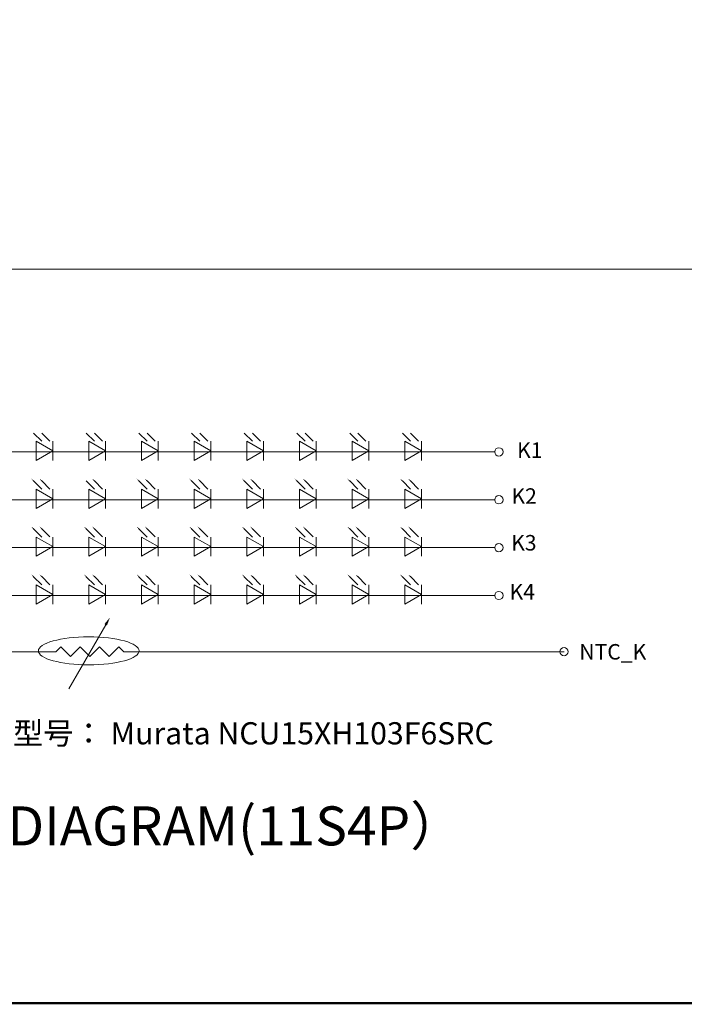
# Model space of a CAD drawing. Units: millimetres. Extents: x 11649 to 12746, y -3730 to -2972.
# Drawn here: x 11738 to 11854, y -3729 to -3557 of the extents above; entities that cross this region are included whole.
import ezdxf

# ---------------------------------------------------------------- set-up
doc = ezdxf.new("R2010")
doc.units = ezdxf.units.MM
doc.layers.get('0').update_dxf_attribs({"linetype": 'CONTINUOUS'})
doc.layers.add('DIM', color=7, linetype='CONTINUOUS')
doc.layers.add('DIM（标注）', color=3, linetype='CONTINUOUS', lineweight=9)
doc.styles.add('RD', font='ROMAND.shx')
doc.styles.get("Standard").update_dxf_attribs({"font": 'romans.shx', "width": 0.8})
doc.styles.add('宋体', font='txt', dxfattribs={"width": 0.8})

msp = doc.modelspace()

# ---------------------------------------------------------------- linework, layer by layer
at = {"color": 7, "lineweight": 13, "const_width": 0.406, "elevation": 0}
msp.add_lwpolyline([(11649.7, -3729.295), (11649.7, -2972.258), (12742.034, -2972.258), (12742.034, -3729.295)], close=True, dxfattribs=at)
at = {"color": 7, "lineweight": 13, "elevation": 0}
msp.add_lwpolyline([(12068.379, -3600.52), (11649.7, -3600.52), (11649.7, -3729.295), (12068.379, -3729.295)], close=True, dxfattribs=at)
at = {"layer": 'DIM（标注）', "color": 0}
for p, q in [((11743.701, -3632.419), (11740.771, -3630.728)), ((11740.771, -3630.728), (11740.771, -3634.11)), ((11743.701, -3632.419), (11740.771, -3630.728)), ((11740.771, -3630.728), (11740.771, -3634.11)), ((11743.701, -3632.419), (11740.771, -3630.728)), ((11740.771, -3630.728), (11740.771, -3634.11)), ((11743.701, -3630.728), (11743.701, -3634.11)), ((11743.701, -3630.728), (11743.701, -3634.11)), ((11743.701, -3630.728), (11743.701, -3634.11)), ((11752.938, -3632.419), (11750.009, -3630.728)), ((11750.009, -3630.728), (11750.009, -3634.11)), ((11752.938, -3632.419), (11750.009, -3630.728)), ((11750.009, -3630.728), (11750.009, -3634.11)), ((11752.938, -3632.419), (11750.009, -3630.728)), ((11750.009, -3630.728), (11750.009, -3634.11)), ((11752.938, -3630.728), (11752.938, -3634.11)), ((11752.938, -3630.728), (11752.938, -3634.11)), ((11752.938, -3630.728), (11752.938, -3634.11)), ((11762.172, -3632.419), (11759.243, -3630.728)), ((11759.243, -3630.728), (11759.243, -3634.11)), ((11762.172, -3632.419), (11759.243, -3630.728)), ((11759.243, -3630.728), (11759.243, -3634.11)), ((11762.172, -3632.419), (11759.243, -3630.728)), ((11759.243, -3630.728), (11759.243, -3634.11)), ((11762.172, -3630.728), (11762.172, -3634.11)), ((11762.172, -3630.728), (11762.172, -3634.11)), ((11762.172, -3630.728), (11762.172, -3634.11)), ((11771.41, -3632.419), (11768.481, -3630.728)), ((11768.481, -3630.728), (11768.481, -3634.11)), ((11771.41, -3632.419), (11768.481, -3630.728)), ((11768.481, -3630.728), (11768.481, -3634.11)), ((11771.41, -3632.419), (11768.481, -3630.728)), ((11768.481, -3630.728), (11768.481, -3634.11)), ((11771.41, -3630.728), (11771.41, -3634.11)), ((11771.41, -3630.728), (11771.41, -3634.11)), ((11771.41, -3630.728), (11771.41, -3634.11)), ((11780.648, -3632.419), (11777.719, -3630.728)), ((11777.719, -3630.728), (11777.719, -3634.11)), ((11780.648, -3632.419), (11777.719, -3630.728)), ((11777.719, -3630.728), (11777.719, -3634.11)), ((11780.648, -3632.419), (11777.719, -3630.728)), ((11777.719, -3630.728), (11777.719, -3634.11)), ((11780.648, -3630.728), (11780.648, -3634.11)), ((11780.648, -3630.728), (11780.648, -3634.11)), ((11780.648, -3630.728), (11780.648, -3634.11)), ((11789.882, -3632.419), (11786.952, -3630.728)), ((11786.952, -3630.728), (11786.952, -3634.11)), ((11789.882, -3632.419), (11786.952, -3630.728)), ((11786.952, -3630.728), (11786.952, -3634.11)), ((11789.882, -3632.419), (11786.952, -3630.728)), ((11786.952, -3630.728), (11786.952, -3634.11)), ((11789.882, -3630.728), (11789.882, -3634.11)), ((11789.882, -3630.728), (11789.882, -3634.11)), ((11789.882, -3630.728), (11789.882, -3634.11)), ((11799.12, -3632.419), (11796.19, -3630.728)), ((11796.19, -3630.728), (11796.19, -3634.11)), ((11799.12, -3632.419), (11796.19, -3630.728)), ((11796.19, -3630.728), (11796.19, -3634.11)), ((11799.12, -3632.419), (11796.19, -3630.728)), ((11796.19, -3630.728), (11796.19, -3634.11)), ((11799.12, -3630.728), (11799.12, -3634.11)), ((11799.12, -3630.728), (11799.12, -3634.11)), ((11799.12, -3630.728), (11799.12, -3634.11)), ((11808.357, -3632.419), (11805.428, -3630.728)), ((11805.428, -3630.728), (11805.428, -3634.11)), ((11808.357, -3632.419), (11805.428, -3630.728)), ((11805.428, -3630.728), (11805.428, -3634.11)), ((11808.357, -3632.419), (11805.428, -3630.728)), ((11805.428, -3630.728), (11805.428, -3634.11)), ((11808.357, -3630.728), (11808.357, -3634.11)), ((11808.357, -3630.728), (11808.357, -3634.11)), ((11808.357, -3630.728), (11808.357, -3634.11)), ((11743.701, -3632.419), (11740.771, -3634.11)), ((11752.938, -3632.419), (11750.009, -3634.11)), ((11752.938, -3632.419), (11750.009, -3634.11)), ((11752.938, -3632.419), (11750.009, -3634.11)), ((11762.172, -3632.419), (11759.243, -3634.11)), ((11771.41, -3632.419), (11768.481, -3634.11)), ((11780.648, -3632.419), (11777.719, -3634.11)), ((11780.648, -3632.419), (11777.719, -3634.11)), ((11780.648, -3632.419), (11777.719, -3634.11)), ((11789.882, -3632.419), (11786.952, -3634.11)), ((11799.12, -3632.419), (11796.19, -3634.11)), ((11808.357, -3632.419), (11805.428, -3634.11)), ((11696.733, -3632.587), (11821.212, -3632.587)), ((11743.701, -3640.817), (11740.771, -3639.126)), ((11740.771, -3639.126), (11740.771, -3642.508)), ((11743.701, -3640.817), (11740.771, -3639.126)), ((11740.771, -3639.126), (11740.771, -3642.508)), ((11743.701, -3640.817), (11740.771, -3639.126)), ((11740.771, -3639.126), (11740.771, -3642.508)), ((11743.701, -3639.126), (11743.701, -3642.508)), ((11743.701, -3639.126), (11743.701, -3642.508)), ((11743.701, -3639.126), (11743.701, -3642.508)), ((11752.938, -3640.817), (11750.009, -3639.126)), ((11750.009, -3639.126), (11750.009, -3642.508)), ((11752.938, -3640.817), (11750.009, -3639.126)), ((11750.009, -3639.126), (11750.009, -3642.508)), ((11752.938, -3640.817), (11750.009, -3639.126)), ((11750.009, -3639.126), (11750.009, -3642.508)), ((11752.938, -3639.126), (11752.938, -3642.508)), ((11752.938, -3639.126), (11752.938, -3642.508)), ((11752.938, -3639.126), (11752.938, -3642.508)), ((11762.172, -3640.817), (11759.243, -3639.126)), ((11759.243, -3639.126), (11759.243, -3642.508)), ((11762.172, -3640.817), (11759.243, -3639.126)), ((11759.243, -3639.126), (11759.243, -3642.508)), ((11762.172, -3640.817), (11759.243, -3639.126)), ((11759.243, -3639.126), (11759.243, -3642.508)), ((11762.172, -3639.126), (11762.172, -3642.508)), ((11762.172, -3639.126), (11762.172, -3642.508)), ((11762.172, -3639.126), (11762.172, -3642.508)), ((11771.41, -3640.817), (11768.481, -3639.126)), ((11768.481, -3639.126), (11768.481, -3642.508)), ((11771.41, -3640.817), (11768.481, -3639.126)), ((11768.481, -3639.126), (11768.481, -3642.508)), ((11771.41, -3640.817), (11768.481, -3639.126)), ((11768.481, -3639.126), (11768.481, -3642.508)), ((11771.41, -3639.126), (11771.41, -3642.508)), ((11771.41, -3639.126), (11771.41, -3642.508)), ((11771.41, -3639.126), (11771.41, -3642.508)), ((11780.648, -3640.817), (11777.719, -3639.126)), ((11777.719, -3639.126), (11777.719, -3642.508)), ((11780.648, -3640.817), (11777.719, -3639.126)), ((11777.719, -3639.126), (11777.719, -3642.508)), ((11780.648, -3640.817), (11777.719, -3639.126)), ((11777.719, -3639.126), (11777.719, -3642.508)), ((11780.648, -3639.126), (11780.648, -3642.508)), ((11780.648, -3639.126), (11780.648, -3642.508)), ((11780.648, -3639.126), (11780.648, -3642.508)), ((11789.882, -3640.817), (11786.952, -3639.126)), ((11786.952, -3639.126), (11786.952, -3642.508)), ((11789.882, -3640.817), (11786.952, -3639.126)), ((11786.952, -3639.126), (11786.952, -3642.508)), ((11789.882, -3640.817), (11786.952, -3639.126)), ((11786.952, -3639.126), (11786.952, -3642.508)), ((11789.882, -3639.126), (11789.882, -3642.508)), ((11789.882, -3639.126), (11789.882, -3642.508)), ((11789.882, -3639.126), (11789.882, -3642.508)), ((11799.12, -3640.817), (11796.19, -3639.126)), ((11796.19, -3639.126), (11796.19, -3642.508)), ((11799.12, -3640.817), (11796.19, -3639.126)), ((11796.19, -3639.126), (11796.19, -3642.508)), ((11799.12, -3640.817), (11796.19, -3639.126)), ((11796.19, -3639.126), (11796.19, -3642.508)), ((11799.12, -3639.126), (11799.12, -3642.508)), ((11799.12, -3639.126), (11799.12, -3642.508)), ((11799.12, -3639.126), (11799.12, -3642.508)), ((11808.357, -3640.817), (11805.428, -3639.126)), ((11805.428, -3639.126), (11805.428, -3642.508)), ((11808.357, -3640.817), (11805.428, -3639.126)), ((11805.428, -3639.126), (11805.428, -3642.508)), ((11808.357, -3640.817), (11805.428, -3639.126)), ((11805.428, -3639.126), (11805.428, -3642.508)), ((11808.357, -3639.126), (11808.357, -3642.508)), ((11808.357, -3639.126), (11808.357, -3642.508)), ((11808.357, -3639.126), (11808.357, -3642.508)), ((11696.733, -3640.985), (11821.212, -3640.985)), ((11743.701, -3640.817), (11740.771, -3642.508)), ((11752.938, -3640.817), (11750.009, -3642.508)), ((11752.938, -3640.817), (11750.009, -3642.508)), ((11752.938, -3640.817), (11750.009, -3642.508)), ((11762.172, -3640.817), (11759.243, -3642.508)), ((11771.41, -3640.817), (11768.481, -3642.508)), ((11780.648, -3640.817), (11777.719, -3642.508)), ((11780.648, -3640.817), (11777.719, -3642.508)), ((11780.648, -3640.817), (11777.719, -3642.508)), ((11789.882, -3640.817), (11786.952, -3642.508)), ((11799.12, -3640.817), (11796.19, -3642.508)), ((11808.357, -3640.817), (11805.428, -3642.508)), ((11743.701, -3649.215), (11740.771, -3647.524)), ((11740.771, -3647.524), (11740.771, -3650.906)), ((11743.701, -3649.215), (11740.771, -3647.524)), ((11740.771, -3647.524), (11740.771, -3650.906)), ((11743.701, -3649.215), (11740.771, -3647.524)), ((11740.771, -3647.524), (11740.771, -3650.906)), ((11743.701, -3649.215), (11740.771, -3647.524)), ((11740.771, -3647.524), (11740.771, -3650.906)), ((11743.701, -3649.215), (11740.771, -3647.524)), ((11740.771, -3647.524), (11740.771, -3650.906)), ((11743.701, -3649.215), (11740.771, -3647.524)), ((11740.771, -3647.524), (11740.771, -3650.906)), ((11743.701, -3647.524), (11743.701, -3650.906)), ((11743.701, -3647.524), (11743.701, -3650.906)), ((11743.701, -3647.524), (11743.701, -3650.906)), ((11743.701, -3647.524), (11743.701, -3650.906)), ((11743.701, -3647.524), (11743.701, -3650.906)), ((11743.701, -3647.524), (11743.701, -3650.906)), ((11752.938, -3649.215), (11750.009, -3647.524)), ((11750.009, -3647.524), (11750.009, -3650.906)), ((11752.938, -3649.215), (11750.009, -3647.524)), ((11750.009, -3647.524), (11750.009, -3650.906)), ((11752.938, -3649.215), (11750.009, -3647.524)), ((11750.009, -3647.524), (11750.009, -3650.906)), ((11752.938, -3649.215), (11750.009, -3647.524)), ((11750.009, -3647.524), (11750.009, -3650.906)), ((11752.938, -3649.215), (11750.009, -3647.524)), ((11750.009, -3647.524), (11750.009, -3650.906)), ((11752.938, -3649.215), (11750.009, -3647.524)), ((11750.009, -3647.524), (11750.009, -3650.906)), ((11752.938, -3647.524), (11752.938, -3650.906)), ((11752.938, -3647.524), (11752.938, -3650.906)), ((11752.938, -3647.524), (11752.938, -3650.906)), ((11752.938, -3647.524), (11752.938, -3650.906)), ((11752.938, -3647.524), (11752.938, -3650.906)), ((11752.938, -3647.524), (11752.938, -3650.906)), ((11762.172, -3649.215), (11759.243, -3647.524)), ((11759.243, -3647.524), (11759.243, -3650.906)), ((11762.172, -3649.215), (11759.243, -3647.524)), ((11759.243, -3647.524), (11759.243, -3650.906)), ((11762.172, -3649.215), (11759.243, -3647.524)), ((11759.243, -3647.524), (11759.243, -3650.906)), ((11762.172, -3649.215), (11759.243, -3647.524)), ((11759.243, -3647.524), (11759.243, -3650.906)), ((11762.172, -3649.215), (11759.243, -3647.524)), ((11759.243, -3647.524), (11759.243, -3650.906)), ((11762.172, -3649.215), (11759.243, -3647.524)), ((11759.243, -3647.524), (11759.243, -3650.906)), ((11762.172, -3647.524), (11762.172, -3650.906)), ((11762.172, -3647.524), (11762.172, -3650.906)), ((11762.172, -3647.524), (11762.172, -3650.906)), ((11762.172, -3647.524), (11762.172, -3650.906)), ((11762.172, -3647.524), (11762.172, -3650.906)), ((11762.172, -3647.524), (11762.172, -3650.906)), ((11771.41, -3649.215), (11768.481, -3647.524)), ((11768.481, -3647.524), (11768.481, -3650.906)), ((11771.41, -3649.215), (11768.481, -3647.524)), ((11768.481, -3647.524), (11768.481, -3650.906)), ((11771.41, -3649.215), (11768.481, -3647.524)), ((11768.481, -3647.524), (11768.481, -3650.906)), ((11771.41, -3649.215), (11768.481, -3647.524)), ((11768.481, -3647.524), (11768.481, -3650.906)), ((11771.41, -3649.215), (11768.481, -3647.524)), ((11768.481, -3647.524), (11768.481, -3650.906)), ((11771.41, -3649.215), (11768.481, -3647.524)), ((11768.481, -3647.524), (11768.481, -3650.906)), ((11771.41, -3647.524), (11771.41, -3650.906)), ((11771.41, -3647.524), (11771.41, -3650.906)), ((11771.41, -3647.524), (11771.41, -3650.906)), ((11771.41, -3647.524), (11771.41, -3650.906)), ((11771.41, -3647.524), (11771.41, -3650.906)), ((11771.41, -3647.524), (11771.41, -3650.906)), ((11780.648, -3649.215), (11777.719, -3647.524)), ((11777.719, -3647.524), (11777.719, -3650.906)), ((11780.648, -3649.215), (11777.719, -3647.524)), ((11777.719, -3647.524), (11777.719, -3650.906)), ((11780.648, -3649.215), (11777.719, -3647.524)), ((11777.719, -3647.524), (11777.719, -3650.906)), ((11780.648, -3649.215), (11777.719, -3647.524)), ((11777.719, -3647.524), (11777.719, -3650.906)), ((11780.648, -3649.215), (11777.719, -3647.524)), ((11777.719, -3647.524), (11777.719, -3650.906)), ((11780.648, -3649.215), (11777.719, -3647.524)), ((11777.719, -3647.524), (11777.719, -3650.906)), ((11780.648, -3647.524), (11780.648, -3650.906)), ((11780.648, -3647.524), (11780.648, -3650.906)), ((11780.648, -3647.524), (11780.648, -3650.906)), ((11780.648, -3647.524), (11780.648, -3650.906)), ((11780.648, -3647.524), (11780.648, -3650.906)), ((11780.648, -3647.524), (11780.648, -3650.906)), ((11789.882, -3649.215), (11786.952, -3647.524)), ((11786.952, -3647.524), (11786.952, -3650.906)), ((11789.882, -3649.215), (11786.952, -3647.524)), ((11786.952, -3647.524), (11786.952, -3650.906)), ((11789.882, -3649.215), (11786.952, -3647.524)), ((11786.952, -3647.524), (11786.952, -3650.906)), ((11789.882, -3649.215), (11786.952, -3647.524)), ((11786.952, -3647.524), (11786.952, -3650.906)), ((11789.882, -3649.215), (11786.952, -3647.524)), ((11786.952, -3647.524), (11786.952, -3650.906)), ((11789.882, -3649.215), (11786.952, -3647.524)), ((11786.952, -3647.524), (11786.952, -3650.906)), ((11789.882, -3647.524), (11789.882, -3650.906)), ((11789.882, -3647.524), (11789.882, -3650.906)), ((11789.882, -3647.524), (11789.882, -3650.906)), ((11789.882, -3647.524), (11789.882, -3650.906)), ((11789.882, -3647.524), (11789.882, -3650.906)), ((11789.882, -3647.524), (11789.882, -3650.906)), ((11799.12, -3649.215), (11796.19, -3647.524)), ((11796.19, -3647.524), (11796.19, -3650.906)), ((11799.12, -3649.215), (11796.19, -3647.524)), ((11796.19, -3647.524), (11796.19, -3650.906)), ((11799.12, -3649.215), (11796.19, -3647.524)), ((11796.19, -3647.524), (11796.19, -3650.906)), ((11799.12, -3649.215), (11796.19, -3647.524)), ((11796.19, -3647.524), (11796.19, -3650.906)), ((11799.12, -3649.215), (11796.19, -3647.524)), ((11796.19, -3647.524), (11796.19, -3650.906)), ((11799.12, -3649.215), (11796.19, -3647.524)), ((11796.19, -3647.524), (11796.19, -3650.906)), ((11799.12, -3647.524), (11799.12, -3650.906)), ((11799.12, -3647.524), (11799.12, -3650.906)), ((11799.12, -3647.524), (11799.12, -3650.906)), ((11799.12, -3647.524), (11799.12, -3650.906)), ((11799.12, -3647.524), (11799.12, -3650.906)), ((11799.12, -3647.524), (11799.12, -3650.906)), ((11808.357, -3649.215), (11805.428, -3647.524)), ((11805.428, -3647.524), (11805.428, -3650.906)), ((11808.357, -3649.215), (11805.428, -3647.524)), ((11805.428, -3647.524), (11805.428, -3650.906)), ((11808.357, -3649.215), (11805.428, -3647.524)), ((11805.428, -3647.524), (11805.428, -3650.906)), ((11808.357, -3649.215), (11805.428, -3647.524)), ((11805.428, -3647.524), (11805.428, -3650.906)), ((11808.357, -3649.215), (11805.428, -3647.524)), ((11805.428, -3647.524), (11805.428, -3650.906)), ((11808.357, -3649.215), (11805.428, -3647.524)), ((11805.428, -3647.524), (11805.428, -3650.906)), ((11808.357, -3647.524), (11808.357, -3650.906)), ((11808.357, -3647.524), (11808.357, -3650.906)), ((11808.357, -3647.524), (11808.357, -3650.906)), ((11808.357, -3647.524), (11808.357, -3650.906)), ((11808.357, -3647.524), (11808.357, -3650.906)), ((11808.357, -3647.524), (11808.357, -3650.906)), ((11696.733, -3649.383), (11821.212, -3649.383)), ((11743.701, -3649.215), (11740.771, -3650.906)), ((11743.701, -3649.215), (11740.771, -3650.906)), ((11752.938, -3649.215), (11750.009, -3650.906)), ((11752.938, -3649.215), (11750.009, -3650.906)), ((11752.938, -3649.215), (11750.009, -3650.906)), ((11752.938, -3649.215), (11750.009, -3650.906)), ((11752.938, -3649.215), (11750.009, -3650.906)), ((11752.938, -3649.215), (11750.009, -3650.906)), ((11762.172, -3649.215), (11759.243, -3650.906)), ((11762.172, -3649.215), (11759.243, -3650.906)), ((11760.339, -3649.383), (11810.728, -3649.383)), ((11771.41, -3649.215), (11768.481, -3650.906)), ((11771.41, -3649.215), (11768.481, -3650.906)), ((11780.648, -3649.215), (11777.719, -3650.906)), ((11780.648, -3649.215), (11777.719, -3650.906)), ((11780.648, -3649.215), (11777.719, -3650.906)), ((11780.648, -3649.215), (11777.719, -3650.906)), ((11780.648, -3649.215), (11777.719, -3650.906)), ((11780.648, -3649.215), (11777.719, -3650.906)), ((11789.882, -3649.215), (11786.952, -3650.906)), ((11789.882, -3649.215), (11786.952, -3650.906)), ((11799.12, -3649.215), (11796.19, -3650.906)), ((11799.12, -3649.215), (11796.19, -3650.906)), ((11808.357, -3649.215), (11805.428, -3650.906)), ((11808.357, -3649.215), (11805.428, -3650.906)), ((11743.701, -3657.613), (11740.771, -3655.922)), ((11740.771, -3655.922), (11740.771, -3659.304)), ((11743.701, -3657.613), (11740.771, -3655.922)), ((11740.771, -3655.922), (11740.771, -3659.304)), ((11743.701, -3657.613), (11740.771, -3655.922)), ((11740.771, -3655.922), (11740.771, -3659.304)), ((11743.701, -3655.922), (11743.701, -3659.304)), ((11743.701, -3655.922), (11743.701, -3659.304)), ((11743.701, -3655.922), (11743.701, -3659.304)), ((11752.938, -3657.613), (11750.009, -3655.922)), ((11750.009, -3655.922), (11750.009, -3659.304)), ((11752.938, -3657.613), (11750.009, -3655.922)), ((11750.009, -3655.922), (11750.009, -3659.304)), ((11752.938, -3657.613), (11750.009, -3655.922)), ((11750.009, -3655.922), (11750.009, -3659.304)), ((11752.938, -3655.922), (11752.938, -3659.304)), ((11752.938, -3655.922), (11752.938, -3659.304)), ((11752.938, -3655.922), (11752.938, -3659.304)), ((11762.172, -3657.613), (11759.243, -3655.922)), ((11759.243, -3655.922), (11759.243, -3659.304)), ((11762.172, -3657.613), (11759.243, -3655.922)), ((11759.243, -3655.922), (11759.243, -3659.304)), ((11762.172, -3657.613), (11759.243, -3655.922)), ((11759.243, -3655.922), (11759.243, -3659.304)), ((11762.172, -3655.922), (11762.172, -3659.304)), ((11762.172, -3655.922), (11762.172, -3659.304)), ((11762.172, -3655.922), (11762.172, -3659.304)), ((11771.41, -3657.613), (11768.481, -3655.922)), ((11768.481, -3655.922), (11768.481, -3659.304)), ((11771.41, -3657.613), (11768.481, -3655.922)), ((11768.481, -3655.922), (11768.481, -3659.304)), ((11771.41, -3657.613), (11768.481, -3655.922)), ((11768.481, -3655.922), (11768.481, -3659.304)), ((11771.41, -3655.922), (11771.41, -3659.304)), ((11771.41, -3655.922), (11771.41, -3659.304)), ((11771.41, -3655.922), (11771.41, -3659.304)), ((11780.648, -3657.613), (11777.719, -3655.922)), ((11777.719, -3655.922), (11777.719, -3659.304)), ((11780.648, -3657.613), (11777.719, -3655.922)), ((11777.719, -3655.922), (11777.719, -3659.304)), ((11780.648, -3657.613), (11777.719, -3655.922)), ((11777.719, -3655.922), (11777.719, -3659.304)), ((11780.648, -3655.922), (11780.648, -3659.304)), ((11780.648, -3655.922), (11780.648, -3659.304)), ((11780.648, -3655.922), (11780.648, -3659.304)), ((11789.882, -3657.613), (11786.952, -3655.922)), ((11786.952, -3655.922), (11786.952, -3659.304)), ((11789.882, -3657.613), (11786.952, -3655.922)), ((11786.952, -3655.922), (11786.952, -3659.304)), ((11789.882, -3657.613), (11786.952, -3655.922)), ((11786.952, -3655.922), (11786.952, -3659.304)), ((11789.882, -3655.922), (11789.882, -3659.304)), ((11789.882, -3655.922), (11789.882, -3659.304)), ((11789.882, -3655.922), (11789.882, -3659.304)), ((11799.12, -3657.613), (11796.19, -3655.922)), ((11796.19, -3655.922), (11796.19, -3659.304)), ((11799.12, -3657.613), (11796.19, -3655.922)), ((11796.19, -3655.922), (11796.19, -3659.304)), ((11799.12, -3657.613), (11796.19, -3655.922)), ((11796.19, -3655.922), (11796.19, -3659.304)), ((11799.12, -3655.922), (11799.12, -3659.304)), ((11799.12, -3655.922), (11799.12, -3659.304)), ((11799.12, -3655.922), (11799.12, -3659.304)), ((11808.357, -3657.613), (11805.428, -3655.922)), ((11805.428, -3655.922), (11805.428, -3659.304)), ((11808.357, -3657.613), (11805.428, -3655.922)), ((11805.428, -3655.922), (11805.428, -3659.304)), ((11808.357, -3657.613), (11805.428, -3655.922)), ((11805.428, -3655.922), (11805.428, -3659.304)), ((11808.357, -3655.922), (11808.357, -3659.304)), ((11808.357, -3655.922), (11808.357, -3659.304)), ((11808.357, -3655.922), (11808.357, -3659.304)), ((11696.733, -3657.781), (11821.212, -3657.781)), ((11743.701, -3657.613), (11740.771, -3659.304)), ((11752.938, -3657.613), (11750.009, -3659.304)), ((11752.938, -3657.613), (11750.009, -3659.304)), ((11752.938, -3657.613), (11750.009, -3659.304)), ((11762.172, -3657.613), (11759.243, -3659.304)), ((11771.41, -3657.613), (11768.481, -3659.304)), ((11780.648, -3657.613), (11777.719, -3659.304)), ((11780.648, -3657.613), (11777.719, -3659.304)), ((11780.648, -3657.613), (11777.719, -3659.304)), ((11789.882, -3657.613), (11786.952, -3659.304)), ((11799.12, -3657.613), (11796.19, -3659.304)), ((11808.357, -3657.613), (11805.428, -3659.304)), ((11746.508, -3674.133), (11752.978, -3662.926)), ((11744.262, -3667.643), (11745.112, -3666.794)), ((11746.81, -3668.492), (11745.112, -3666.794)), ((11746.81, -3668.492), (11748.508, -3666.794)), ((11750.207, -3668.492), (11748.508, -3666.794)), ((11750.207, -3668.492), (11751.905, -3666.794)), ((11753.603, -3668.492), (11751.905, -3666.794)), ((11753.603, -3668.492), (11755.302, -3666.794)), ((11756.151, -3667.643), (11755.302, -3666.794)), ((11679.555, -3667.643), (11744.262, -3667.643)), ((11756.151, -3667.643), (11833.352, -3667.643))]:
    msp.add_line(p, q, dxfattribs=at)
at = {"layer": 'DIM（标注）', "color": 0, "elevation": 0}
for points in [[(11740.346, -3629.295), (11741.785, -3630.734)], [(11740.346, -3629.295), (11741.785, -3630.734)], [(11740.346, -3629.295), (11741.785, -3630.734)], [(11741.767, -3629.279), (11743.206, -3630.718)], [(11741.767, -3629.279), (11743.206, -3630.718)], [(11741.767, -3629.279), (11743.206, -3630.718)], [(11749.584, -3629.295), (11751.023, -3630.734)], [(11749.584, -3629.295), (11751.023, -3630.734)], [(11749.584, -3629.295), (11751.023, -3630.734)], [(11751.005, -3629.279), (11752.444, -3630.718)], [(11751.005, -3629.279), (11752.444, -3630.718)], [(11751.005, -3629.279), (11752.444, -3630.718)], [(11758.817, -3629.295), (11760.256, -3630.734)], [(11758.817, -3629.295), (11760.256, -3630.734)], [(11758.817, -3629.295), (11760.256, -3630.734)], [(11760.239, -3629.279), (11761.678, -3630.718)], [(11760.239, -3629.279), (11761.678, -3630.718)], [(11760.239, -3629.279), (11761.678, -3630.718)], [(11768.055, -3629.295), (11769.494, -3630.734)], [(11768.055, -3629.295), (11769.494, -3630.734)], [(11768.055, -3629.295), (11769.494, -3630.734)], [(11769.477, -3629.279), (11770.916, -3630.718)], [(11769.477, -3629.279), (11770.916, -3630.718)], [(11769.477, -3629.279), (11770.916, -3630.718)], [(11777.293, -3629.295), (11778.732, -3630.734)], [(11777.293, -3629.295), (11778.732, -3630.734)], [(11777.293, -3629.295), (11778.732, -3630.734)], [(11778.715, -3629.279), (11780.154, -3630.718)], [(11778.715, -3629.279), (11780.154, -3630.718)], [(11778.715, -3629.279), (11780.154, -3630.718)], [(11786.527, -3629.295), (11787.966, -3630.734)], [(11786.527, -3629.295), (11787.966, -3630.734)], [(11786.527, -3629.295), (11787.966, -3630.734)], [(11787.948, -3629.279), (11789.387, -3630.718)], [(11787.948, -3629.279), (11789.387, -3630.718)], [(11787.948, -3629.279), (11789.387, -3630.718)], [(11795.765, -3629.295), (11797.204, -3630.734)], [(11795.765, -3629.295), (11797.204, -3630.734)], [(11795.765, -3629.295), (11797.204, -3630.734)], [(11797.186, -3629.279), (11798.625, -3630.718)], [(11797.186, -3629.279), (11798.625, -3630.718)], [(11797.186, -3629.279), (11798.625, -3630.718)], [(11805.003, -3629.295), (11806.442, -3630.734)], [(11805.003, -3629.295), (11806.442, -3630.734)], [(11805.003, -3629.295), (11806.442, -3630.734)], [(11806.424, -3629.279), (11807.863, -3630.718)], [(11806.424, -3629.279), (11807.863, -3630.718)], [(11806.424, -3629.279), (11807.863, -3630.718)], [(11740.346, -3637.693), (11741.785, -3639.132)], [(11740.346, -3637.693), (11741.785, -3639.132)], [(11740.346, -3637.693), (11741.785, -3639.132)], [(11741.767, -3637.677), (11743.206, -3639.116)], [(11741.767, -3637.677), (11743.206, -3639.116)], [(11741.767, -3637.677), (11743.206, -3639.116)], [(11749.584, -3637.693), (11751.023, -3639.132)], [(11749.584, -3637.693), (11751.023, -3639.132)], [(11749.584, -3637.693), (11751.023, -3639.132)], [(11751.005, -3637.677), (11752.444, -3639.116)], [(11751.005, -3637.677), (11752.444, -3639.116)], [(11751.005, -3637.677), (11752.444, -3639.116)], [(11758.817, -3637.693), (11760.256, -3639.132)], [(11758.817, -3637.693), (11760.256, -3639.132)], [(11758.817, -3637.693), (11760.256, -3639.132)], [(11760.239, -3637.677), (11761.678, -3639.116)], [(11760.239, -3637.677), (11761.678, -3639.116)], [(11760.239, -3637.677), (11761.678, -3639.116)], [(11768.055, -3637.693), (11769.494, -3639.132)], [(11768.055, -3637.693), (11769.494, -3639.132)], [(11768.055, -3637.693), (11769.494, -3639.132)], [(11769.477, -3637.677), (11770.916, -3639.116)], [(11769.477, -3637.677), (11770.916, -3639.116)], [(11769.477, -3637.677), (11770.916, -3639.116)], [(11777.293, -3637.693), (11778.732, -3639.132)], [(11777.293, -3637.693), (11778.732, -3639.132)], [(11777.293, -3637.693), (11778.732, -3639.132)], [(11778.715, -3637.677), (11780.154, -3639.116)], [(11778.715, -3637.677), (11780.154, -3639.116)], [(11778.715, -3637.677), (11780.154, -3639.116)], [(11786.527, -3637.693), (11787.966, -3639.132)], [(11786.527, -3637.693), (11787.966, -3639.132)], [(11786.527, -3637.693), (11787.966, -3639.132)], [(11787.948, -3637.677), (11789.387, -3639.116)], [(11787.948, -3637.677), (11789.387, -3639.116)], [(11787.948, -3637.677), (11789.387, -3639.116)], [(11795.765, -3637.693), (11797.204, -3639.132)], [(11795.765, -3637.693), (11797.204, -3639.132)], [(11795.765, -3637.693), (11797.204, -3639.132)], [(11797.186, -3637.677), (11798.625, -3639.116)], [(11797.186, -3637.677), (11798.625, -3639.116)], [(11797.186, -3637.677), (11798.625, -3639.116)], [(11805.003, -3637.693), (11806.442, -3639.132)], [(11805.003, -3637.693), (11806.442, -3639.132)], [(11805.003, -3637.693), (11806.442, -3639.132)], [(11806.424, -3637.677), (11807.863, -3639.116)], [(11806.424, -3637.677), (11807.863, -3639.116)], [(11806.424, -3637.677), (11807.863, -3639.116)], [(11740.346, -3646.091), (11741.785, -3647.53)], [(11740.346, -3646.091), (11741.785, -3647.53)], [(11740.346, -3646.091), (11741.785, -3647.53)], [(11740.346, -3646.091), (11741.785, -3647.53)], [(11740.346, -3646.091), (11741.785, -3647.53)], [(11740.346, -3646.091), (11741.785, -3647.53)], [(11741.767, -3646.075), (11743.206, -3647.514)], [(11741.767, -3646.075), (11743.206, -3647.514)], [(11741.767, -3646.075), (11743.206, -3647.514)], [(11741.767, -3646.075), (11743.206, -3647.514)], [(11741.767, -3646.075), (11743.206, -3647.514)], [(11741.767, -3646.075), (11743.206, -3647.514)], [(11749.584, -3646.091), (11751.023, -3647.53)], [(11749.584, -3646.091), (11751.023, -3647.53)], [(11749.584, -3646.091), (11751.023, -3647.53)], [(11749.584, -3646.091), (11751.023, -3647.53)], [(11749.584, -3646.091), (11751.023, -3647.53)], [(11749.584, -3646.091), (11751.023, -3647.53)], [(11751.005, -3646.075), (11752.444, -3647.514)], [(11751.005, -3646.075), (11752.444, -3647.514)], [(11751.005, -3646.075), (11752.444, -3647.514)], [(11751.005, -3646.075), (11752.444, -3647.514)], [(11751.005, -3646.075), (11752.444, -3647.514)], [(11751.005, -3646.075), (11752.444, -3647.514)], [(11758.817, -3646.091), (11760.256, -3647.53)], [(11758.817, -3646.091), (11760.256, -3647.53)], [(11758.817, -3646.091), (11760.256, -3647.53)], [(11758.817, -3646.091), (11760.256, -3647.53)], [(11758.817, -3646.091), (11760.256, -3647.53)], [(11758.817, -3646.091), (11760.256, -3647.53)], [(11760.239, -3646.075), (11761.678, -3647.514)], [(11760.239, -3646.075), (11761.678, -3647.514)], [(11760.239, -3646.075), (11761.678, -3647.514)], [(11760.239, -3646.075), (11761.678, -3647.514)], [(11760.239, -3646.075), (11761.678, -3647.514)], [(11760.239, -3646.075), (11761.678, -3647.514)], [(11768.055, -3646.091), (11769.494, -3647.53)], [(11768.055, -3646.091), (11769.494, -3647.53)], [(11768.055, -3646.091), (11769.494, -3647.53)], [(11768.055, -3646.091), (11769.494, -3647.53)], [(11768.055, -3646.091), (11769.494, -3647.53)], [(11768.055, -3646.091), (11769.494, -3647.53)], [(11769.477, -3646.075), (11770.916, -3647.514)], [(11769.477, -3646.075), (11770.916, -3647.514)], [(11769.477, -3646.075), (11770.916, -3647.514)], [(11769.477, -3646.075), (11770.916, -3647.514)], [(11769.477, -3646.075), (11770.916, -3647.514)], [(11769.477, -3646.075), (11770.916, -3647.514)], [(11777.293, -3646.091), (11778.732, -3647.53)], [(11777.293, -3646.091), (11778.732, -3647.53)], [(11777.293, -3646.091), (11778.732, -3647.53)], [(11777.293, -3646.091), (11778.732, -3647.53)], [(11777.293, -3646.091), (11778.732, -3647.53)], [(11777.293, -3646.091), (11778.732, -3647.53)], [(11778.715, -3646.075), (11780.154, -3647.514)], [(11778.715, -3646.075), (11780.154, -3647.514)], [(11778.715, -3646.075), (11780.154, -3647.514)], [(11778.715, -3646.075), (11780.154, -3647.514)], [(11778.715, -3646.075), (11780.154, -3647.514)], [(11778.715, -3646.075), (11780.154, -3647.514)], [(11786.527, -3646.091), (11787.966, -3647.53)], [(11786.527, -3646.091), (11787.966, -3647.53)], [(11786.527, -3646.091), (11787.966, -3647.53)], [(11786.527, -3646.091), (11787.966, -3647.53)], [(11786.527, -3646.091), (11787.966, -3647.53)], [(11786.527, -3646.091), (11787.966, -3647.53)], [(11787.948, -3646.075), (11789.387, -3647.514)], [(11787.948, -3646.075), (11789.387, -3647.514)], [(11787.948, -3646.075), (11789.387, -3647.514)], [(11787.948, -3646.075), (11789.387, -3647.514)], [(11787.948, -3646.075), (11789.387, -3647.514)], [(11787.948, -3646.075), (11789.387, -3647.514)], [(11795.765, -3646.091), (11797.204, -3647.53)], [(11795.765, -3646.091), (11797.204, -3647.53)], [(11795.765, -3646.091), (11797.204, -3647.53)], [(11795.765, -3646.091), (11797.204, -3647.53)], [(11795.765, -3646.091), (11797.204, -3647.53)], [(11795.765, -3646.091), (11797.204, -3647.53)], [(11797.186, -3646.075), (11798.625, -3647.514)], [(11797.186, -3646.075), (11798.625, -3647.514)], [(11797.186, -3646.075), (11798.625, -3647.514)], [(11797.186, -3646.075), (11798.625, -3647.514)], [(11797.186, -3646.075), (11798.625, -3647.514)], [(11797.186, -3646.075), (11798.625, -3647.514)], [(11805.003, -3646.091), (11806.442, -3647.53)], [(11805.003, -3646.091), (11806.442, -3647.53)], [(11805.003, -3646.091), (11806.442, -3647.53)], [(11805.003, -3646.091), (11806.442, -3647.53)], [(11805.003, -3646.091), (11806.442, -3647.53)], [(11805.003, -3646.091), (11806.442, -3647.53)], [(11806.424, -3646.075), (11807.863, -3647.514)], [(11806.424, -3646.075), (11807.863, -3647.514)], [(11806.424, -3646.075), (11807.863, -3647.514)], [(11806.424, -3646.075), (11807.863, -3647.514)], [(11806.424, -3646.075), (11807.863, -3647.514)], [(11806.424, -3646.075), (11807.863, -3647.514)], [(11740.346, -3654.489), (11741.785, -3655.928)], [(11740.346, -3654.489), (11741.785, -3655.928)], [(11740.346, -3654.489), (11741.785, -3655.928)], [(11741.767, -3654.473), (11743.206, -3655.912)], [(11741.767, -3654.473), (11743.206, -3655.912)], [(11741.767, -3654.473), (11743.206, -3655.912)], [(11749.584, -3654.489), (11751.023, -3655.928)], [(11749.584, -3654.489), (11751.023, -3655.928)], [(11749.584, -3654.489), (11751.023, -3655.928)], [(11751.005, -3654.473), (11752.444, -3655.912)], [(11751.005, -3654.473), (11752.444, -3655.912)], [(11751.005, -3654.473), (11752.444, -3655.912)], [(11758.817, -3654.489), (11760.256, -3655.928)], [(11758.817, -3654.489), (11760.256, -3655.928)], [(11758.817, -3654.489), (11760.256, -3655.928)], [(11760.239, -3654.473), (11761.678, -3655.912)], [(11760.239, -3654.473), (11761.678, -3655.912)], [(11760.239, -3654.473), (11761.678, -3655.912)], [(11768.055, -3654.489), (11769.494, -3655.928)], [(11768.055, -3654.489), (11769.494, -3655.928)], [(11768.055, -3654.489), (11769.494, -3655.928)], [(11769.477, -3654.473), (11770.916, -3655.912)], [(11769.477, -3654.473), (11770.916, -3655.912)], [(11769.477, -3654.473), (11770.916, -3655.912)], [(11777.293, -3654.489), (11778.732, -3655.928)], [(11777.293, -3654.489), (11778.732, -3655.928)], [(11777.293, -3654.489), (11778.732, -3655.928)], [(11778.715, -3654.473), (11780.154, -3655.912)], [(11778.715, -3654.473), (11780.154, -3655.912)], [(11778.715, -3654.473), (11780.154, -3655.912)], [(11786.527, -3654.489), (11787.966, -3655.928)], [(11786.527, -3654.489), (11787.966, -3655.928)], [(11786.527, -3654.489), (11787.966, -3655.928)], [(11787.948, -3654.473), (11789.387, -3655.912)], [(11787.948, -3654.473), (11789.387, -3655.912)], [(11787.948, -3654.473), (11789.387, -3655.912)], [(11795.765, -3654.489), (11797.204, -3655.928)], [(11795.765, -3654.489), (11797.204, -3655.928)], [(11795.765, -3654.489), (11797.204, -3655.928)], [(11797.186, -3654.473), (11798.625, -3655.912)], [(11797.186, -3654.473), (11798.625, -3655.912)], [(11797.186, -3654.473), (11798.625, -3655.912)], [(11805.003, -3654.489), (11806.442, -3655.928)], [(11805.003, -3654.489), (11806.442, -3655.928)], [(11805.003, -3654.489), (11806.442, -3655.928)], [(11806.424, -3654.473), (11807.863, -3655.912)], [(11806.424, -3654.473), (11807.863, -3655.912)], [(11806.424, -3654.473), (11807.863, -3655.912)]]:
    msp.add_lwpolyline(points, dxfattribs=at)
at = {"layer": 'DIM（标注）', "color": 0}
for centre, start, end in [((11821.937, -3632.587), 0, 180), ((11821.937, -3632.587), 180, 0), ((11821.937, -3640.985), 0, 180), ((11821.937, -3640.985), 180, 0), ((11821.937, -3649.383), 0, 180), ((11821.937, -3649.383), 180, 0), ((11821.937, -3657.781), 0, 180), ((11821.937, -3657.781), 180, 0), ((11833.352, -3667.643), 0, 180), ((11833.352, -3667.643), 180, 0)]:
    msp.add_arc(centre, 0.725, start, end, dxfattribs=at)
msp.add_ellipse((11750.013, -3667.49), major_axis=(-8.843, 0), ratio=0.2779833, dxfattribs=at)
for points in [[(11740.411, -3637.627), (11739.952, -3637.299), (11740.28, -3637.759)], [(11741.833, -3637.612), (11741.373, -3637.283), (11741.702, -3637.743)], [(11751.071, -3637.612), (11750.611, -3637.283), (11750.94, -3637.743)], [(11751.071, -3637.612), (11750.611, -3637.283), (11750.94, -3637.743)], [(11751.071, -3637.612), (11750.611, -3637.283), (11750.94, -3637.743)], [(11758.883, -3637.627), (11758.423, -3637.299), (11758.752, -3637.759)], [(11760.305, -3637.612), (11759.845, -3637.283), (11760.173, -3637.743)], [(11768.121, -3637.627), (11767.661, -3637.299), (11767.99, -3637.759)], [(11769.542, -3637.612), (11769.083, -3637.283), (11769.411, -3637.743)], [(11777.359, -3637.627), (11776.899, -3637.299), (11777.228, -3637.759)], [(11778.78, -3637.612), (11778.321, -3637.283), (11778.649, -3637.743)], [(11778.78, -3637.612), (11778.321, -3637.283), (11778.649, -3637.743)], [(11778.78, -3637.612), (11778.321, -3637.283), (11778.649, -3637.743)], [(11786.593, -3637.627), (11786.133, -3637.299), (11786.461, -3637.759)], [(11788.014, -3637.612), (11787.554, -3637.283), (11787.883, -3637.743)], [(11795.83, -3637.627), (11795.371, -3637.299), (11795.699, -3637.759)], [(11797.252, -3637.612), (11796.792, -3637.283), (11797.121, -3637.743)], [(11805.068, -3637.627), (11804.609, -3637.299), (11804.937, -3637.759)], [(11806.49, -3637.612), (11806.03, -3637.283), (11806.358, -3637.743)], [(11740.411, -3646.025), (11739.952, -3645.697), (11740.28, -3646.157)], [(11740.411, -3646.025), (11739.952, -3645.697), (11740.28, -3646.157)], [(11741.833, -3646.01), (11741.373, -3645.681), (11741.702, -3646.141)], [(11741.833, -3646.01), (11741.373, -3645.681), (11741.702, -3646.141)], [(11749.649, -3646.025), (11749.19, -3645.697), (11749.518, -3646.157)], [(11749.649, -3646.025), (11749.19, -3645.697), (11749.518, -3646.157)], [(11751.071, -3646.01), (11750.611, -3645.681), (11750.94, -3646.141)], [(11751.071, -3646.01), (11750.611, -3645.681), (11750.94, -3646.141)], [(11751.071, -3646.01), (11750.611, -3645.681), (11750.94, -3646.141)], [(11751.071, -3646.01), (11750.611, -3645.681), (11750.94, -3646.141)], [(11751.071, -3646.01), (11750.611, -3645.681), (11750.94, -3646.141)], [(11751.071, -3646.01), (11750.611, -3645.681), (11750.94, -3646.141)], [(11758.883, -3646.025), (11758.423, -3645.697), (11758.752, -3646.157)], [(11758.883, -3646.025), (11758.423, -3645.697), (11758.752, -3646.157)], [(11760.305, -3646.01), (11759.845, -3645.681), (11760.173, -3646.141)], [(11760.305, -3646.01), (11759.845, -3645.681), (11760.173, -3646.141)], [(11768.121, -3646.025), (11767.661, -3645.697), (11767.99, -3646.157)], [(11768.121, -3646.025), (11767.661, -3645.697), (11767.99, -3646.157)], [(11769.542, -3646.01), (11769.083, -3645.681), (11769.411, -3646.141)], [(11769.542, -3646.01), (11769.083, -3645.681), (11769.411, -3646.141)], [(11777.359, -3646.025), (11776.899, -3645.697), (11777.228, -3646.157)], [(11777.359, -3646.025), (11776.899, -3645.697), (11777.228, -3646.157)], [(11778.78, -3646.01), (11778.321, -3645.681), (11778.649, -3646.141)], [(11778.78, -3646.01), (11778.321, -3645.681), (11778.649, -3646.141)], [(11778.78, -3646.01), (11778.321, -3645.681), (11778.649, -3646.141)], [(11778.78, -3646.01), (11778.321, -3645.681), (11778.649, -3646.141)], [(11778.78, -3646.01), (11778.321, -3645.681), (11778.649, -3646.141)], [(11778.78, -3646.01), (11778.321, -3645.681), (11778.649, -3646.141)], [(11786.593, -3646.025), (11786.133, -3645.697), (11786.461, -3646.157)], [(11786.593, -3646.025), (11786.133, -3645.697), (11786.461, -3646.157)], [(11788.014, -3646.01), (11787.554, -3645.681), (11787.883, -3646.141)], [(11788.014, -3646.01), (11787.554, -3645.681), (11787.883, -3646.141)], [(11795.83, -3646.025), (11795.371, -3645.697), (11795.699, -3646.157)], [(11795.83, -3646.025), (11795.371, -3645.697), (11795.699, -3646.157)], [(11797.252, -3646.01), (11796.792, -3645.681), (11797.121, -3646.141)], [(11797.252, -3646.01), (11796.792, -3645.681), (11797.121, -3646.141)], [(11805.068, -3646.025), (11804.609, -3645.697), (11804.937, -3646.157)], [(11805.068, -3646.025), (11804.609, -3645.697), (11804.937, -3646.157)], [(11806.49, -3646.01), (11806.03, -3645.681), (11806.358, -3646.141)], [(11806.49, -3646.01), (11806.03, -3645.681), (11806.358, -3646.141)], [(11740.411, -3654.424), (11739.952, -3654.095), (11740.28, -3654.555)], [(11741.833, -3654.408), (11741.373, -3654.079), (11741.702, -3654.539)], [(11749.649, -3654.424), (11749.19, -3654.095), (11749.518, -3654.555)], [(11751.071, -3654.408), (11750.611, -3654.079), (11750.94, -3654.539)], [(11751.071, -3654.408), (11750.611, -3654.079), (11750.94, -3654.539)], [(11751.071, -3654.408), (11750.611, -3654.079), (11750.94, -3654.539)], [(11758.883, -3654.424), (11758.423, -3654.095), (11758.752, -3654.555)], [(11760.305, -3654.408), (11759.845, -3654.079), (11760.173, -3654.539)], [(11768.121, -3654.424), (11767.661, -3654.095), (11767.99, -3654.555)], [(11769.542, -3654.408), (11769.083, -3654.079), (11769.411, -3654.539)], [(11777.359, -3654.424), (11776.899, -3654.095), (11777.228, -3654.555)], [(11778.78, -3654.408), (11778.321, -3654.079), (11778.649, -3654.539)], [(11778.78, -3654.408), (11778.321, -3654.079), (11778.649, -3654.539)], [(11778.78, -3654.408), (11778.321, -3654.079), (11778.649, -3654.539)], [(11786.593, -3654.424), (11786.133, -3654.095), (11786.461, -3654.555)], [(11788.014, -3654.408), (11787.554, -3654.079), (11787.883, -3654.539)], [(11795.83, -3654.424), (11795.371, -3654.095), (11795.699, -3654.555)], [(11797.252, -3654.408), (11796.792, -3654.079), (11797.121, -3654.539)], [(11805.068, -3654.424), (11804.609, -3654.095), (11804.937, -3654.555)], [(11806.49, -3654.408), (11806.03, -3654.079), (11806.358, -3654.539)], [(11752.761, -3662.801), (11753.73, -3661.623), (11753.195, -3663.052)]]:
    msp.add_solid(points, dxfattribs=at)

# ---------------------------------------------------------------- texts
at = {"color": 0, "ltscale": 0.3, "style": '宋体'}
msp.add_text('CIRCUIT DIAGRAM(11S4P）', height=6.84228, dxfattribs=at).set_placement((11698.043, -3701.621, 0))
at = {"layer": 'DIM', "color": 0, "insert": (11705.12, -3680.011), "char_height": 3.888, "width": 132.42421, "attachment_point": 1}
msp.add_mtext('{\\fSimSun|b0|i0|c134|p2;NTC热敏电阻型号： Murata NCU15XH103F6SRC}', dxfattribs=at)
at = {"layer": 'DIM（标注）', "color": 0, "style": 'RD'}
for s, p in [('K1', (11825.115, -3633.659)), ('K2', (11824.129, -3641.697)), ('K3', (11824.077, -3649.891)), ('K4', (11823.791, -3658.503)), ('NTC_K', (11836.031, -3669.021))]:
    msp.add_text(s, height=2.7187, dxfattribs=at).set_placement(p)

doc.saveas('drawing.dxf')
